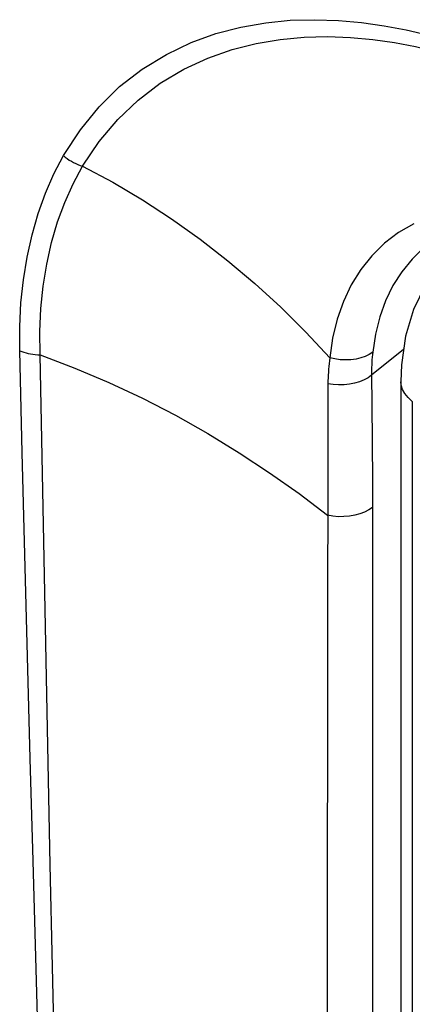
# Model space of a CAD drawing. Units: inches. Extents: x 82.7 to 127.9, y 117.5 to 179.9.
# Drawn here: x 89.2 to 90.2, y 127.2 to 129.7 of the extents above; entities that cross this region are included whole.
import ezdxf

# ---------------------------------------------------------------- set-up
doc = ezdxf.new("R2010")
doc.units = ezdxf.units.IN
doc.header["$MEASUREMENT"] = 0
doc.layers.add('ASSI', color=7, linetype='Continuous')
doc.layers.add('RACCORDO', color=7, linetype='Continuous')

# ---------------------------------------------------------------- blocks, each defined once
blk = doc.blocks.new('block 135')
at = {"layer": 'ASSI', "color": 7, "lineweight": 25, "true_color": 0xffffff}
blk.add_lwpolyline([(89.251, 128.8456), (89.3414, 128.8111), (89.4303, 128.7733), (89.5176, 128.7323), (89.6036, 128.688), (89.688, 128.6407), (89.7698, 128.5907), (89.8489, 128.5385), (89.9255, 128.4841), (89.9996, 128.4276)], dxfattribs=at)
blk = doc.blocks.new('block 136')
at = {"layer": 'ASSI', "color": 7, "lineweight": 25, "true_color": 0xffffff}
blk.add_lwpolyline([(89.1978, 128.856), (89.203, 128.854), (89.2085, 128.8521), (89.2142, 128.8505), (89.22, 128.8491), (89.226, 128.8479), (89.2321, 128.847), (89.2383, 128.8463), (89.2446, 128.8458), (89.251, 128.8456)], dxfattribs=at)
blk = doc.blocks.new('block 144')
at = {"layer": 'ASSI', "color": 7, "lineweight": 25, "true_color": 0xffffff}
blk.add_lwpolyline([(89.3617, 129.3369), (89.4406, 129.295), (89.5179, 129.2493), (89.5936, 129.2), (89.6678, 129.1471), (89.7403, 129.0908), (89.8103, 129.0314), (89.8778, 128.9695), (89.9429, 128.9049), (90.0055, 128.8378)], dxfattribs=at)
blk = doc.blocks.new('block 176')
at = {"layer": 'ASSI', "color": 7, "lineweight": 25, "true_color": 0xffffff}
blk.add_lwpolyline([(89.3115, 129.3646), (89.3163, 129.3605), (89.3215, 129.3566), (89.3268, 129.353), (89.3323, 129.3496), (89.3379, 129.3465), (89.3437, 129.3437), (89.3496, 129.3411), (89.3556, 129.3389), (89.3617, 129.3369)], dxfattribs=at)
blk = doc.blocks.new('block 254')
at = {"layer": 'ASSI', "color": 7, "lineweight": 25, "true_color": 0xffffff}
blk.add_lwpolyline([(89.248, 126.9954), (89.2328, 127.5275), (89.2254, 127.7937), (89.2182, 128.0597), (89.2112, 128.3254), (89.2044, 128.5908), (89.1978, 128.856)], dxfattribs=at)
blk = doc.blocks.new('block 262')
at = {"layer": 'ASSI', "color": 7, "lineweight": 25, "true_color": 0xffffff}
blk.add_lwpolyline([(89.289, 126.9857), (89.2775, 127.5175)], dxfattribs=at)
blk = doc.blocks.new('block 263')
at = {"layer": 'ASSI', "color": 7, "lineweight": 25, "true_color": 0xffffff}
blk.add_lwpolyline([(89.2775, 127.5175), (89.2665, 128.0495)], dxfattribs=at)
blk = doc.blocks.new('block 265')
at = {"layer": 'ASSI', "color": 7, "lineweight": 25, "true_color": 0xffffff}
blk.add_lwpolyline([(89.2665, 128.0495), (89.256, 128.5804), (89.251, 128.8456)], dxfattribs=at)
blk = doc.blocks.new('block 271')
at = {"layer": 'ASSI', "color": 7, "lineweight": 25, "true_color": 0xffffff}
blk.add_lwpolyline([(89.251, 128.8456), (89.2504, 128.9061), (89.253, 128.9658), (89.2589, 129.0244), (89.2682, 129.0819), (89.2808, 129.138), (89.2965, 129.1917), (89.3153, 129.2427), (89.337, 129.2912), (89.3617, 129.3369)], dxfattribs=at)
blk = doc.blocks.new('block 274')
at = {"layer": 'ASSI', "color": 7, "lineweight": 25, "true_color": 0xffffff}
blk.add_lwpolyline([(90.1154, 128.7103), (90.116, 128.6257)], dxfattribs=at)
blk = doc.blocks.new('block 276')
at = {"layer": 'ASSI', "color": 7, "lineweight": 25, "true_color": 0xffffff}
blk.add_lwpolyline([(90.116, 128.6257), (90.1165, 128.5085)], dxfattribs=at)
blk = doc.blocks.new('block 280')
at = {"layer": 'ASSI', "color": 7, "lineweight": 25, "true_color": 0xffffff}
blk.add_lwpolyline([(89.1978, 128.856), (89.1977, 128.919), (89.2009, 128.9806), (89.2074, 129.0409), (89.2171, 129.1003), (89.23, 129.1583), (89.2459, 129.2138), (89.2647, 129.2666), (89.2866, 129.3168), (89.3115, 129.3646)], dxfattribs=at)
blk = doc.blocks.new('block 288')
at = {"layer": 'ASSI', "color": 7, "lineweight": 25, "true_color": 0xffffff}
blk.add_lwpolyline([(90.1165, 128.5085), (90.1166, 127.6758)], dxfattribs=at)
blk = doc.blocks.new('block 296')
at = {"layer": 'ASSI', "color": 7, "lineweight": 25, "true_color": 0xffffff}
blk.add_lwpolyline([(90.1166, 127.6758), (90.117, 126.5605)], dxfattribs=at)
blk = doc.blocks.new('block 300')
at = {"layer": 'ASSI', "color": 7, "lineweight": 25, "true_color": 0xffffff}
blk.add_lwpolyline([(90.0001, 128.6887), (89.998, 126.6694)], dxfattribs=at)
blk = doc.blocks.new('block 305')
at = {"layer": 'ASSI', "color": 7, "lineweight": 25, "true_color": 0xffffff}
blk.add_lwpolyline([(90.0007, 128.7699), (90.0001, 128.6887)], dxfattribs=at)
blk = doc.blocks.new('block 348')
at = {"layer": 'ASSI', "color": 7, "lineweight": 25, "true_color": 0xffffff}
blk.add_lwpolyline([(90.1173, 128.8528), (90.1166, 128.8461), (90.116, 128.8395), (90.1155, 128.8328), (90.1151, 128.8261), (90.1148, 128.8194), (90.1146, 128.8126), (90.1144, 128.8059), (90.1144, 128.7991), (90.1154, 128.7103)], dxfattribs=at)
blk = doc.blocks.new('block 350')
at = {"layer": 'ASSI', "color": 7, "lineweight": 25, "true_color": 0xffffff}
blk.add_lwpolyline([(90.0055, 128.8378), (90.0045, 128.8303), (90.0037, 128.8229), (90.0029, 128.8154), (90.0023, 128.8079), (90.0018, 128.8003), (90.0013, 128.7927), (90.001, 128.7852), (90.0008, 128.7775), (90.0007, 128.7699)], dxfattribs=at)
blk = doc.blocks.new('block 425')
at = {"layer": 'ASSI', "color": 7, "lineweight": 25, "true_color": 0xffffff}
blk.add_lwpolyline([(89.3115, 129.3646), (89.3559, 129.4318), (89.4047, 129.4917), (89.458, 129.5444), (89.5169, 129.5898), (89.5802, 129.628), (89.6444, 129.6591), (89.7087, 129.6827), (89.774, 129.6992), (89.8387, 129.7106), (89.9028, 129.7171), (89.9665, 129.7185), (90.0286, 129.7165), (90.0886, 129.7113), (90.1472, 129.7028), (90.2045, 129.6919), (90.2605, 129.6788), (90.3152, 129.6634), (90.3696, 129.6458), (90.4235, 129.6262), (90.4771, 129.6045), (90.5311, 129.5802), (90.5858, 129.5535), (90.6409, 129.5242), (90.6975, 129.4916), (90.7556, 129.4556), (90.815, 129.4162), (90.8764, 129.372), (90.94, 129.3229), (91.0055, 129.2689), (91.072, 129.209), (91.1399, 129.143), (91.2089, 129.0709), (91.2771, 128.9927), (91.3449, 128.9071), (91.4119, 128.8153), (91.4745, 128.7202), (91.5315, 128.6227), (91.5841, 128.5219), (91.6322, 128.4177)], dxfattribs=at)
blk = doc.blocks.new('block 426')
at = {"layer": 'ASSI', "color": 7, "lineweight": 25, "true_color": 0xffffff}
blk.add_lwpolyline([(89.3617, 129.3369), (89.4047, 129.4015), (89.4531, 129.4589), (89.5063, 129.5092), (89.564, 129.5528), (89.6255, 129.5894), (89.6883, 129.6186), (89.7512, 129.6407), (89.8139, 129.6566), (89.8766, 129.6672), (89.9388, 129.673), (89.9999, 129.6745), (90.0598, 129.6723), (90.1179, 129.667), (90.1741, 129.6589), (90.2292, 129.6484), (90.2831, 129.6356), (90.3356, 129.6209), (90.3877, 129.6041), (90.4395, 129.5852), (90.4907, 129.5644), (90.5425, 129.5412), (90.5949, 129.5155), (90.6476, 129.4875), (90.7019, 129.4563), (90.7576, 129.4218), (90.8144, 129.3839), (90.8734, 129.3417), (90.9344, 129.2947), (90.9969, 129.2428), (91.061, 129.1855), (91.1263, 129.1223), (91.1921, 129.0531), (91.2579, 128.9778), (91.3235, 128.8957), (91.3877, 128.8075), (91.4482, 128.7155), (91.5041, 128.6208), (91.5552, 128.5233), (91.601, 128.4233)], dxfattribs=at)
blk = doc.blocks.new('block 499')
at = {"layer": 'ASSI', "color": 7, "lineweight": 25, "true_color": 0xffffff}
blk.add_lwpolyline([(90.2588, 129.1314), (90.25, 129.1241), (90.2198, 129.0949), (90.1932, 129.0621), (90.1702, 129.0259), (90.1511, 128.9865), (90.1358, 128.9444), (90.1246, 128.8997), (90.1173, 128.8528)], dxfattribs=at)
blk = doc.blocks.new('block 500')
at = {"layer": 'ASSI', "color": 7, "lineweight": 25, "true_color": 0xffffff}
blk.add_lwpolyline([(90.198, 128.8595), (90.1144, 128.7923)], dxfattribs=at)
blk = doc.blocks.new('block 502')
at = {"layer": 'ASSI', "color": 7, "lineweight": 25, "true_color": 0xffffff}
blk.add_lwpolyline([(90.1144, 128.7923), (90.1054, 128.7858), (90.0949, 128.7801), (90.0831, 128.7753), (90.0703, 128.7716), (90.0568, 128.7689), (90.0428, 128.7674), (90.0285, 128.767), (90.0144, 128.7679), (90.0007, 128.7699)], dxfattribs=at)
blk = doc.blocks.new('block 529')
at = {"layer": 'ASSI', "color": 7, "lineweight": 25, "true_color": 0xffffff}
blk.add_lwpolyline([(90.1165, 128.448), (90.1072, 128.4415), (90.0964, 128.4359), (90.0842, 128.4313), (90.071, 128.4277), (90.0571, 128.4253), (90.0426, 128.4241), (90.028, 128.424), (90.0136, 128.4252), (89.9996, 128.4276)], dxfattribs=at)
blk = doc.blocks.new('block 533')
at = {"layer": 'ASSI', "color": 7, "lineweight": 25, "true_color": 0xffffff}
blk.add_lwpolyline([(90.1173, 128.8528), (90.1084, 128.8467), (90.098, 128.8416), (90.0865, 128.8376), (90.0739, 128.8346), (90.0607, 128.8328), (90.0469, 128.8323), (90.0329, 128.8329), (90.019, 128.8348), (90.0055, 128.8378)], dxfattribs=at)
blk = doc.blocks.new('block 536')
at = {"layer": 'ASSI', "color": 7, "lineweight": 25, "true_color": 0xffffff}
blk.add_lwpolyline([(90.2243, 129.1871), (90.1845, 129.1638), (90.1481, 129.136), (90.1153, 129.1038), (90.0865, 129.0676), (90.0616, 129.0277), (90.0409, 128.9845), (90.0246, 128.9382), (90.0127, 128.8892), (90.0055, 128.8378)], dxfattribs=at)
blk = doc.blocks.new('block 758')
at = {"layer": 'RACCORDO', "color": 7, "lineweight": 25, "true_color": 0xffffff}
blk.add_lwpolyline([(89.251, 128.8456), (89.3414, 128.8111), (89.4303, 128.7733), (89.5176, 128.7323), (89.6036, 128.688), (89.688, 128.6407), (89.7698, 128.5907), (89.8489, 128.5385), (89.9255, 128.4841), (89.9996, 128.4276)], dxfattribs=at)
blk = doc.blocks.new('block 759')
at = {"layer": 'RACCORDO', "color": 7, "lineweight": 25, "true_color": 0xffffff}
blk.add_lwpolyline([(89.1978, 128.856), (89.203, 128.854), (89.2085, 128.8521), (89.2142, 128.8505), (89.22, 128.8491), (89.226, 128.8479), (89.2321, 128.847), (89.2383, 128.8463), (89.2446, 128.8458), (89.251, 128.8456)], dxfattribs=at)
blk = doc.blocks.new('block 765')
at = {"layer": 'RACCORDO', "color": 7, "lineweight": 25, "true_color": 0xffffff}
blk.add_lwpolyline([(89.3617, 129.3369), (89.4406, 129.295), (89.5179, 129.2493), (89.5936, 129.2), (89.6678, 129.1471), (89.7403, 129.0908), (89.8103, 129.0314), (89.8778, 128.9695), (89.9429, 128.9049), (90.0055, 128.8378)], dxfattribs=at)
blk = doc.blocks.new('block 780')
at = {"layer": 'RACCORDO', "color": 7, "lineweight": 25, "true_color": 0xffffff}
blk.add_lwpolyline([(89.3115, 129.3646), (89.3163, 129.3605), (89.3215, 129.3566), (89.3268, 129.353), (89.3323, 129.3496), (89.3379, 129.3465), (89.3437, 129.3437), (89.3496, 129.3411), (89.3556, 129.3389), (89.3617, 129.3369)], dxfattribs=at)
blk = doc.blocks.new('block 781')
at = {"layer": 'RACCORDO', "color": 7, "lineweight": 25, "true_color": 0xffffff}
blk.add_lwpolyline([(90.2206, 128.7243), (90.2095, 128.734), (90.2008, 128.7444), (90.1947, 128.7554), (90.1912, 128.7669), (90.1905, 128.7756)], dxfattribs=at)
blk = doc.blocks.new('block 830')
at = {"layer": 'RACCORDO', "color": 7, "lineweight": 25, "true_color": 0xffffff}
blk.add_lwpolyline([(89.248, 126.9954), (89.2328, 127.5275), (89.2254, 127.7937), (89.2182, 128.0597), (89.2112, 128.3254), (89.2044, 128.5908), (89.1978, 128.856)], dxfattribs=at)
blk = doc.blocks.new('block 840')
at = {"layer": 'RACCORDO', "color": 7, "lineweight": 25, "true_color": 0xffffff}
blk.add_lwpolyline([(89.289, 126.9857), (89.2775, 127.5175)], dxfattribs=at)
blk = doc.blocks.new('block 841')
at = {"layer": 'RACCORDO', "color": 7, "lineweight": 25, "true_color": 0xffffff}
blk.add_lwpolyline([(89.2775, 127.5175), (89.2665, 128.0495)], dxfattribs=at)
blk = doc.blocks.new('block 843')
at = {"layer": 'RACCORDO', "color": 7, "lineweight": 25, "true_color": 0xffffff}
blk.add_lwpolyline([(89.2665, 128.0495), (89.256, 128.5804), (89.251, 128.8456)], dxfattribs=at)
blk = doc.blocks.new('block 849')
at = {"layer": 'RACCORDO', "color": 7, "lineweight": 25, "true_color": 0xffffff}
blk.add_lwpolyline([(89.251, 128.8456), (89.2504, 128.9061), (89.253, 128.9658), (89.2589, 129.0244), (89.2682, 129.0819), (89.2808, 129.138), (89.2965, 129.1917), (89.3153, 129.2427), (89.337, 129.2912), (89.3617, 129.3369)], dxfattribs=at)
blk = doc.blocks.new('block 854')
at = {"layer": 'RACCORDO', "color": 7, "lineweight": 25, "true_color": 0xffffff}
blk.add_lwpolyline([(90.1154, 128.7103), (90.116, 128.6257)], dxfattribs=at)
blk = doc.blocks.new('block 857')
at = {"layer": 'RACCORDO', "color": 7, "lineweight": 25, "true_color": 0xffffff}
blk.add_lwpolyline([(90.116, 128.6257), (90.1165, 128.5085)], dxfattribs=at)
blk = doc.blocks.new('block 861')
at = {"layer": 'RACCORDO', "color": 7, "lineweight": 25, "true_color": 0xffffff}
blk.add_lwpolyline([(89.1978, 128.856), (89.1977, 128.919), (89.2009, 128.9806), (89.2074, 129.0409), (89.2171, 129.1003), (89.23, 129.1583), (89.2459, 129.2138), (89.2647, 129.2666), (89.2866, 129.3168), (89.3115, 129.3646)], dxfattribs=at)
blk = doc.blocks.new('block 864')
at = {"layer": 'RACCORDO', "color": 7, "lineweight": 25, "true_color": 0xffffff}
blk.add_lwpolyline([(90.1165, 128.5085), (90.1166, 127.6758)], dxfattribs=at)
blk = doc.blocks.new('block 865')
at = {"layer": 'RACCORDO', "color": 7, "lineweight": 25, "true_color": 0xffffff}
blk.add_lwpolyline([(90.1905, 128.7756), (90.1905, 126.3171)], dxfattribs=at)
blk = doc.blocks.new('block 866')
at = {"layer": 'RACCORDO', "color": 7, "lineweight": 25, "true_color": 0xffffff}
blk.add_lwpolyline([(90.2206, 128.7243), (90.2206, 126.265)], dxfattribs=at)
blk = doc.blocks.new('block 874')
at = {"layer": 'RACCORDO', "color": 7, "lineweight": 25, "true_color": 0xffffff}
blk.add_lwpolyline([(90.1166, 127.6758), (90.117, 126.5605)], dxfattribs=at)
blk = doc.blocks.new('block 878')
at = {"layer": 'RACCORDO', "color": 7, "lineweight": 25, "true_color": 0xffffff}
blk.add_lwpolyline([(90.0001, 128.6887), (89.998, 126.6694)], dxfattribs=at)
blk = doc.blocks.new('block 883')
at = {"layer": 'RACCORDO', "color": 7, "lineweight": 25, "true_color": 0xffffff}
blk.add_lwpolyline([(90.0007, 128.7699), (90.0001, 128.6887)], dxfattribs=at)
blk = doc.blocks.new('block 887')
at = {"layer": 'RACCORDO', "color": 7, "lineweight": 25, "true_color": 0xffffff}
blk.add_lwpolyline([(90.1922, 128.8198), (90.1905, 128.7759)], dxfattribs=at)
blk = doc.blocks.new('block 906')
at = {"layer": 'RACCORDO', "color": 7, "lineweight": 25, "true_color": 0xffffff}
blk.add_lwpolyline([(90.1173, 128.8528), (90.1166, 128.8461), (90.116, 128.8395), (90.1155, 128.8328), (90.1151, 128.8261), (90.1148, 128.8194), (90.1146, 128.8126), (90.1144, 128.8059), (90.1144, 128.7991), (90.1154, 128.7103)], dxfattribs=at)
blk = doc.blocks.new('block 908')
at = {"layer": 'RACCORDO', "color": 7, "lineweight": 25, "true_color": 0xffffff}
blk.add_lwpolyline([(90.0055, 128.8378), (90.0045, 128.8303), (90.0037, 128.8229), (90.0029, 128.8154), (90.0023, 128.8079), (90.0018, 128.8003), (90.0013, 128.7927), (90.001, 128.7852), (90.0008, 128.7775), (90.0007, 128.7699)], dxfattribs=at)
blk = doc.blocks.new('block 936')
at = {"layer": 'RACCORDO', "color": 7, "lineweight": 25, "true_color": 0xffffff}
blk.add_lwpolyline([(89.3115, 129.3646), (89.3559, 129.4318), (89.4047, 129.4917), (89.458, 129.5444), (89.5169, 129.5898), (89.5802, 129.628), (89.6444, 129.6591), (89.7087, 129.6827), (89.774, 129.6992), (89.8387, 129.7106), (89.9028, 129.7171), (89.9665, 129.7185), (90.0286, 129.7165), (90.0886, 129.7113), (90.1472, 129.7028), (90.2045, 129.6919), (90.2605, 129.6788), (90.3152, 129.6634), (90.3696, 129.6458), (90.4235, 129.6262), (90.4771, 129.6045), (90.5311, 129.5802), (90.5858, 129.5535), (90.6409, 129.5242), (90.6975, 129.4916), (90.7556, 129.4556), (90.815, 129.4162), (90.8764, 129.372), (90.94, 129.3229), (91.0055, 129.2689), (91.072, 129.209), (91.1399, 129.143), (91.2089, 129.0709), (91.2771, 128.9927), (91.3449, 128.9071), (91.4119, 128.8153), (91.4745, 128.7202), (91.5315, 128.6227), (91.5841, 128.5219), (91.6322, 128.4177)], dxfattribs=at)
blk = doc.blocks.new('block 937')
at = {"layer": 'RACCORDO', "color": 7, "lineweight": 25, "true_color": 0xffffff}
blk.add_lwpolyline([(89.3617, 129.3369), (89.4047, 129.4015), (89.4531, 129.4589), (89.5063, 129.5092), (89.564, 129.5528), (89.6255, 129.5894), (89.6883, 129.6186), (89.7512, 129.6407), (89.8139, 129.6566), (89.8766, 129.6672), (89.9388, 129.673), (89.9999, 129.6745), (90.0598, 129.6723), (90.1179, 129.667), (90.1741, 129.6589), (90.2292, 129.6484), (90.2831, 129.6356), (90.3356, 129.6209), (90.3877, 129.6041), (90.4395, 129.5852), (90.4907, 129.5644), (90.5425, 129.5412), (90.5949, 129.5155), (90.6476, 129.4875), (90.7019, 129.4563), (90.7576, 129.4218), (90.8144, 129.3839), (90.8734, 129.3417), (90.9344, 129.2947), (90.9969, 129.2428), (91.061, 129.1855), (91.1263, 129.1223), (91.1921, 129.0531), (91.2579, 128.9778), (91.3235, 128.8957), (91.3877, 128.8075), (91.4482, 128.7155), (91.5041, 128.6208), (91.5552, 128.5233), (91.601, 128.4233)], dxfattribs=at)
blk = doc.blocks.new('block 944')
at = {"layer": 'RACCORDO', "color": 7, "lineweight": 25, "true_color": 0xffffff}
blk.add_lwpolyline([(90.2956, 129.0854), (90.255, 129.0279), (90.224, 128.9635), (90.2031, 128.894), (90.1922, 128.8198)], dxfattribs=at)
blk = doc.blocks.new('block 949')
at = {"layer": 'RACCORDO', "color": 7, "lineweight": 25, "true_color": 0xffffff}
blk.add_lwpolyline([(90.2588, 129.1314), (90.25, 129.1241), (90.2198, 129.0949), (90.1932, 129.0621), (90.1702, 129.0259), (90.1511, 128.9865), (90.1358, 128.9444), (90.1246, 128.8997), (90.1173, 128.8528)], dxfattribs=at)
blk = doc.blocks.new('block 950')
at = {"layer": 'RACCORDO', "color": 7, "lineweight": 25, "true_color": 0xffffff}
blk.add_lwpolyline([(90.198, 128.8595), (90.1144, 128.7923)], dxfattribs=at)
blk = doc.blocks.new('block 952')
at = {"layer": 'RACCORDO', "color": 7, "lineweight": 25, "true_color": 0xffffff}
blk.add_lwpolyline([(90.1144, 128.7923), (90.1054, 128.7858), (90.0949, 128.7801), (90.0831, 128.7753), (90.0703, 128.7716), (90.0568, 128.7689), (90.0428, 128.7674), (90.0285, 128.767), (90.0144, 128.7679), (90.0007, 128.7699)], dxfattribs=at)
blk = doc.blocks.new('block 974')
at = {"layer": 'RACCORDO', "color": 7, "lineweight": 25, "true_color": 0xffffff}
blk.add_lwpolyline([(90.1165, 128.448), (90.1072, 128.4415), (90.0964, 128.4359), (90.0842, 128.4313), (90.071, 128.4277), (90.0571, 128.4253), (90.0426, 128.4241), (90.028, 128.424), (90.0136, 128.4252), (89.9996, 128.4276)], dxfattribs=at)
blk = doc.blocks.new('block 978')
at = {"layer": 'RACCORDO', "color": 7, "lineweight": 25, "true_color": 0xffffff}
blk.add_lwpolyline([(90.1173, 128.8528), (90.1084, 128.8467), (90.098, 128.8416), (90.0865, 128.8376), (90.0739, 128.8346), (90.0607, 128.8328), (90.0469, 128.8323), (90.0329, 128.8329), (90.019, 128.8348), (90.0055, 128.8378)], dxfattribs=at)
blk = doc.blocks.new('block 981')
at = {"layer": 'RACCORDO', "color": 7, "lineweight": 25, "true_color": 0xffffff}
blk.add_lwpolyline([(90.2243, 129.1871), (90.1845, 129.1638), (90.1481, 129.136), (90.1153, 129.1038), (90.0865, 129.0676), (90.0616, 129.0277), (90.0409, 128.9845), (90.0246, 128.9382), (90.0127, 128.8892), (90.0055, 128.8378)], dxfattribs=at)

msp = doc.modelspace()

# ---------------------------------------------------------------- block references
at = {"layer": 'ASSI'}
for name in ['block 425', 'block 426', 'block 280', 'block 176', 'block 271', 'block 144', 'block 536', 'block 499', 'block 136', 'block 254', 'block 533', 'block 500', 'block 348', 'block 135', 'block 265', 'block 350', 'block 502', 'block 305', 'block 274', 'block 300', 'block 276', 'block 288', 'block 529', 'block 263', 'block 296', 'block 262']:
    msp.add_blockref(name, (0, 0), dxfattribs=at)
at = {"layer": 'RACCORDO'}
for name in ['block 936', 'block 937', 'block 861', 'block 780', 'block 849', 'block 765', 'block 981', 'block 949', 'block 944', 'block 759', 'block 830', 'block 978', 'block 950', 'block 906', 'block 758', 'block 843', 'block 908', 'block 887', 'block 952', 'block 781', 'block 865', 'block 883', 'block 866', 'block 854', 'block 878', 'block 857', 'block 864', 'block 974', 'block 841', 'block 874', 'block 840']:
    msp.add_blockref(name, (0, 0), dxfattribs=at)

doc.saveas('drawing.dxf')
